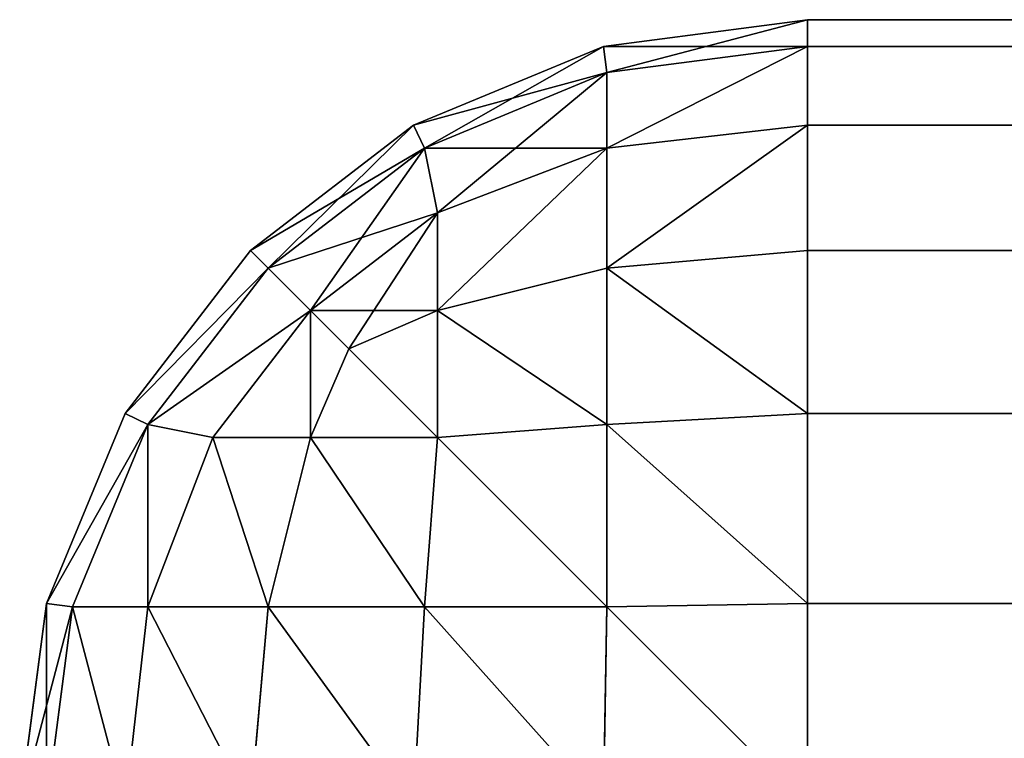
# Model space of a CAD drawing. Extents: x 346 to 6817, y 1410 to 8948.
# Drawn here: x 546 to 558, y 6759 to 6769 of the extents above; entities that cross this region are included whole.
import ezdxf

# ---------------------------------------------------------------- set-up
doc = ezdxf.new("R2010")
doc.units = 0
doc.header["$LTSCALE"] = 25.4
doc.layers.get('0').update_dxf_attribs({"color": 13, "linetype": 'CONTINUOUS'})

# ---------------------------------------------------------------- blocks, each defined once
blk = doc.blocks.new('GROUP_9')
at = {"color": 0}
for p, q in [((1590, 471, 40), (10, 471, 40)), ((10, 471, 460), (1590, 471, 460)), ((1590, 471, 40), (10, 471, 40)), ((10, 471, 460), (1590, 471, 460)), ((1590, 470.659, 37.412), (1590, 471, 40)), ((1590, 471, 460), (1590, 470.659, 462.588)), ((1590, 471, 40), (1592.588, 470.659, 40)), ((1590, 471, 460), (1590, 471, 40)), ((1592.588, 470.659, 460), (1590, 471, 460)), ((1590, 471, 40), (1592.588, 470.659, 40)), ((1590, 470.659, 37.412), (1590, 471, 40)), ((1590, 471, 460), (1590, 470.659, 462.588)), ((1592.588, 470.659, 460), (1590, 471, 460)), ((1590, 471, 460), (1590, 471, 40)), ((10, 470.659, 37.412), (1590, 470.659, 37.412)), ((1590, 470.659, 462.588), (10, 470.659, 462.588)), ((10, 470.659, 37.412), (1590, 470.659, 37.412)), ((1590, 470.659, 462.588), (10, 470.659, 462.588)), ((1590, 469.66, 35), (1590, 470.659, 37.412)), ((1590, 470.659, 462.588), (1590, 469.66, 465)), ((1590, 470.659, 37.412), (1592.544, 470.33, 37.456)), ((1590, 470.659, 462.588), (1590, 469.66, 465)), ((1590, 470.659, 462.588), (1592.544, 470.33, 462.544)), ((1590, 469.66, 35), (1590, 470.659, 37.412)), ((1590, 470.659, 37.412), (1592.544, 470.33, 37.456)), ((1590, 470.659, 462.588), (1592.544, 470.33, 462.544)), ((1592.588, 470.659, 40), (1592.544, 470.33, 37.456)), ((1592.588, 470.659, 40), (1592.544, 470.33, 37.456)), ((1592.588, 470.659, 460), (1592.544, 470.33, 462.544)), ((1592.588, 470.659, 460), (1592.544, 470.33, 462.544)), ((1592.588, 470.659, 40), (1592.588, 470.659, 460)), ((1592.588, 470.659, 40), (1595, 469.66, 40)), ((1592.588, 470.659, 40), (1592.588, 470.659, 460)), ((1595, 469.66, 460), (1592.588, 470.659, 460)), ((1592.588, 470.659, 40), (1595, 469.66, 40)), ((1595, 469.66, 460), (1592.588, 470.659, 460)), ((1592.544, 470.33, 462.544), (1592.544, 469.371, 464.859)), ((1592.544, 470.33, 37.456), (1594.859, 469.371, 37.456)), ((1592.544, 469.371, 35.141), (1592.544, 470.33, 37.456)), ((1592.544, 470.33, 462.544), (1592.544, 469.371, 464.859)), ((1594.859, 469.371, 462.544), (1592.544, 470.33, 462.544)), ((1594.859, 469.371, 462.544), (1592.544, 470.33, 462.544)), ((1592.544, 470.33, 37.456), (1594.859, 469.371, 37.456)), ((1592.544, 469.371, 35.141), (1592.544, 470.33, 37.456)), ((1590, 469.66, 465), (10, 469.66, 465)), ((10, 469.66, 35), (1590, 469.66, 35)), ((1590, 469.66, 465), (10, 469.66, 465)), ((10, 469.66, 35), (1590, 469.66, 35)), ((1590, 469.66, 465), (1590, 468.071, 467.071)), ((1590, 468.071, 32.929), (1590, 469.66, 35)), ((1590, 469.66, 465), (1590, 468.071, 467.071)), ((1590, 469.66, 465), (1592.544, 469.371, 464.859)), ((1590, 469.66, 465), (1592.544, 469.371, 464.859)), ((1590, 469.66, 35), (1592.544, 469.371, 35.141)), ((1590, 468.071, 32.929), (1590, 469.66, 35)), ((1590, 469.66, 35), (1592.544, 469.371, 35.141)), ((1595, 469.66, 40), (1594.859, 469.371, 37.456)), ((1595, 469.66, 460), (1594.859, 469.371, 462.544)), ((1595, 469.66, 460), (1594.859, 469.371, 462.544)), ((1595, 469.66, 40), (1594.859, 469.371, 37.456)), ((1595, 469.66, 40), (1595, 469.66, 460)), ((1595, 469.66, 40), (1597.071, 468.071, 40)), ((1595, 469.66, 40), (1595, 469.66, 460)), ((1597.071, 468.071, 460), (1595, 469.66, 460)), ((1597.071, 468.071, 460), (1595, 469.66, 460)), ((1595, 469.66, 40), (1597.071, 468.071, 40)), ((1592.544, 469.371, 464.859), (1592.544, 467.846, 466.846)), ((1592.544, 467.846, 33.154), (1592.544, 469.371, 35.141)), ((1592.544, 469.371, 35.141), (1594.695, 468.548, 35.305)), ((1592.544, 469.371, 464.859), (1594.695, 468.548, 464.695)), ((1592.544, 469.371, 464.859), (1592.544, 467.846, 466.846)), ((1592.544, 469.371, 464.859), (1594.695, 468.548, 464.695)), ((1592.544, 467.846, 33.154), (1592.544, 469.371, 35.141)), ((1592.544, 469.371, 35.141), (1594.695, 468.548, 35.305)), ((1594.859, 469.371, 37.456), (1594.695, 468.548, 35.305)), ((1594.859, 469.371, 462.544), (1594.695, 468.548, 464.695)), ((1594.859, 469.371, 462.544), (1594.695, 468.548, 464.695)), ((1594.859, 469.371, 37.456), (1594.695, 468.548, 35.305)), ((1594.859, 469.371, 37.456), (1596.846, 467.846, 37.456)), ((1596.846, 467.846, 462.544), (1594.859, 469.371, 462.544)), ((1596.846, 467.846, 462.544), (1594.859, 469.371, 462.544)), ((1594.859, 469.371, 37.456), (1596.846, 467.846, 37.456)), ((1594.695, 467.309, 33.691), (1594.695, 468.548, 35.305)), ((1594.695, 468.548, 35.305), (1596.309, 467.309, 35.305)), ((1594.695, 467.309, 33.691), (1594.695, 468.548, 35.305)), ((1594.695, 468.548, 35.305), (1596.309, 467.309, 35.305)), ((1594.695, 468.548, 464.695), (1594.695, 467.309, 466.309)), ((1594.695, 468.548, 464.695), (1594.695, 467.309, 466.309)), ((1596.309, 467.309, 464.695), (1594.695, 468.548, 464.695)), ((1596.309, 467.309, 464.695), (1594.695, 468.548, 464.695)), ((1590, 468.071, 467.071), (10, 468.071, 467.071)), ((1590, 468.071, 467.071), (10, 468.071, 467.071)), ((10, 468.071, 32.929), (1590, 468.071, 32.929)), ((10, 468.071, 32.929), (1590, 468.071, 32.929)), ((1590, 468.071, 467.071), (1590, 466, 468.66)), ((1590, 466, 31.34), (1590, 468.071, 32.929)), ((1590, 468.071, 467.071), (1592.544, 467.846, 466.846)), ((1590, 468.071, 467.071), (1592.544, 467.846, 466.846)), ((1590, 468.071, 467.071), (1590, 466, 468.66)), ((1590, 466, 31.34), (1590, 468.071, 32.929)), ((1590, 468.071, 32.929), (1592.544, 467.846, 33.154)), ((1590, 468.071, 32.929), (1592.544, 467.846, 33.154)), ((1597.071, 468.071, 40), (1596.846, 467.846, 37.456)), ((1597.071, 468.071, 460), (1596.846, 467.846, 462.544)), ((1597.071, 468.071, 460), (1596.846, 467.846, 462.544)), ((1597.071, 468.071, 40), (1596.846, 467.846, 37.456)), ((1597.071, 468.071, 40), (1597.071, 468.071, 460)), ((1597.071, 468.071, 40), (1598.66, 466, 40)), ((1597.071, 468.071, 40), (1597.071, 468.071, 460)), ((1598.66, 466, 460), (1597.071, 468.071, 460)), ((1597.071, 468.071, 40), (1598.66, 466, 40)), ((1598.66, 466, 460), (1597.071, 468.071, 460)), ((1592.544, 467.846, 33.154), (1594.695, 467.309, 33.691)), ((1592.544, 467.846, 466.846), (1592.544, 465.859, 468.371)), ((1592.544, 467.846, 466.846), (1594.695, 467.309, 466.309)), ((1592.544, 467.846, 466.846), (1594.695, 467.309, 466.309)), ((1592.544, 467.846, 466.846), (1592.544, 465.859, 468.371)), ((1592.544, 465.859, 31.629), (1592.544, 467.846, 33.154)), ((1592.544, 465.859, 31.629), (1592.544, 467.846, 33.154)), ((1592.544, 467.846, 33.154), (1594.695, 467.309, 33.691)), ((1596.846, 467.846, 37.456), (1596.309, 467.309, 35.305)), ((1596.846, 467.846, 37.456), (1596.309, 467.309, 35.305)), ((1596.846, 467.846, 462.544), (1596.309, 467.309, 464.695)), ((1596.846, 467.846, 462.544), (1596.309, 467.309, 464.695)), ((1596.846, 467.846, 37.456), (1598.371, 465.859, 37.456)), ((1596.846, 467.846, 37.456), (1598.371, 465.859, 37.456)), ((1598.371, 465.859, 462.544), (1596.846, 467.846, 462.544)), ((1598.371, 465.859, 462.544), (1596.846, 467.846, 462.544)), ((1594.695, 467.309, 33.691), (1595.821, 466.821, 34.179)), ((1594.695, 467.309, 466.309), (1595.821, 466.821, 465.821)), ((1594.695, 467.309, 466.309), (1594.695, 465.695, 467.548)), ((1594.695, 467.309, 466.309), (1595.821, 466.821, 465.821)), ((1594.695, 467.309, 466.309), (1594.695, 465.695, 467.548)), ((1594.695, 465.695, 32.452), (1594.695, 467.309, 33.691)), ((1594.695, 467.309, 33.691), (1595.821, 466.821, 34.179)), ((1594.695, 465.695, 32.452), (1594.695, 467.309, 33.691)), ((1596.309, 467.309, 35.305), (1595.821, 466.821, 34.179)), ((1596.309, 467.309, 35.305), (1595.821, 466.821, 34.179)), ((1596.309, 467.309, 464.695), (1595.821, 466.821, 465.821)), ((1596.309, 467.309, 464.695), (1595.821, 466.821, 465.821)), ((1596.309, 467.309, 35.305), (1597.548, 465.695, 35.305)), ((1596.309, 467.309, 35.305), (1597.548, 465.695, 35.305)), ((1597.548, 465.695, 464.695), (1596.309, 467.309, 464.695)), ((1597.548, 465.695, 464.695), (1596.309, 467.309, 464.695)), ((1596.309, 465.695, 33.691), (1595.821, 466.821, 34.179)), ((1596.309, 465.695, 466.309), (1595.821, 466.821, 465.821)), ((1596.309, 465.695, 33.691), (1595.821, 466.821, 34.179)), ((1596.309, 465.695, 466.309), (1595.821, 466.821, 465.821)), ((1590, 466, 468.66), (10, 466, 468.66)), ((1590, 466, 468.66), (10, 466, 468.66)), ((10, 466, 31.34), (1590, 466, 31.34)), ((10, 466, 31.34), (1590, 466, 31.34)), ((1590, 466, 468.66), (1590, 463.588, 469.659)), ((1590, 463.588, 30.341), (1590, 466, 31.34)), ((1590, 466, 468.66), (1592.544, 465.859, 468.371)), ((1590, 466, 468.66), (1590, 463.588, 469.659)), ((1590, 466, 468.66), (1592.544, 465.859, 468.371)), ((1590, 466, 31.34), (1592.544, 465.859, 31.629)), ((1590, 463.588, 30.341), (1590, 466, 31.34)), ((1590, 466, 31.34), (1592.544, 465.859, 31.629)), ((1598.66, 466, 40), (1598.371, 465.859, 37.456)), ((1598.66, 466, 40), (1598.371, 465.859, 37.456)), ((1598.66, 466, 460), (1598.371, 465.859, 462.544)), ((1598.66, 466, 460), (1598.371, 465.859, 462.544)), ((1598.66, 466, 40), (1599.659, 463.588, 40)), ((1598.66, 466, 40), (1598.66, 466, 460)), ((1599.659, 463.588, 460), (1598.66, 466, 460)), ((1598.66, 466, 40), (1598.66, 466, 460)), ((1598.66, 466, 40), (1599.659, 463.588, 40)), ((1599.659, 463.588, 460), (1598.66, 466, 460)), ((1592.544, 465.859, 468.371), (1592.544, 463.544, 469.33)), ((1592.544, 463.544, 30.67), (1592.544, 465.859, 31.629)), ((1592.544, 465.859, 31.629), (1594.695, 465.695, 32.452)), ((1592.544, 465.859, 468.371), (1594.695, 465.695, 467.548)), ((1592.544, 463.544, 30.67), (1592.544, 465.859, 31.629)), ((1592.544, 465.859, 31.629), (1594.695, 465.695, 32.452)), ((1592.544, 465.859, 468.371), (1594.695, 465.695, 467.548)), ((1592.544, 465.859, 468.371), (1592.544, 463.544, 469.33)), ((1598.371, 465.859, 37.456), (1597.548, 465.695, 35.305)), ((1598.371, 465.859, 37.456), (1597.548, 465.695, 35.305)), ((1598.371, 465.859, 462.544), (1597.548, 465.695, 464.695)), ((1598.371, 465.859, 462.544), (1597.548, 465.695, 464.695)), ((1598.371, 465.859, 37.456), (1599.33, 463.544, 37.456)), ((1598.371, 465.859, 37.456), (1599.33, 463.544, 37.456)), ((1599.33, 463.544, 462.544), (1598.371, 465.859, 462.544)), ((1599.33, 463.544, 462.544), (1598.371, 465.859, 462.544)), ((1594.859, 463.544, 31.629), (1594.695, 465.695, 32.452)), ((1594.695, 465.695, 467.548), (1596.309, 465.695, 466.309)), ((1596.309, 465.695, 33.691), (1594.695, 465.695, 32.452)), ((1594.859, 463.544, 468.371), (1594.695, 465.695, 467.548)), ((1594.859, 463.544, 31.629), (1594.695, 465.695, 32.452)), ((1596.309, 465.695, 33.691), (1594.695, 465.695, 32.452)), ((1594.695, 465.695, 467.548), (1596.309, 465.695, 466.309)), ((1594.859, 463.544, 468.371), (1594.695, 465.695, 467.548)), ((1597.548, 465.695, 35.305), (1596.309, 465.695, 33.691)), ((1596.846, 463.544, 33.154), (1596.309, 465.695, 33.691)), ((1597.548, 465.695, 35.305), (1596.309, 465.695, 33.691)), ((1596.846, 463.544, 33.154), (1596.309, 465.695, 33.691)), ((1596.309, 465.695, 466.309), (1597.548, 465.695, 464.695)), ((1596.846, 463.544, 466.846), (1596.309, 465.695, 466.309)), ((1596.846, 463.544, 466.846), (1596.309, 465.695, 466.309)), ((1596.309, 465.695, 466.309), (1597.548, 465.695, 464.695)), ((1598.371, 463.544, 35.141), (1597.548, 465.695, 35.305)), ((1598.371, 463.544, 35.141), (1597.548, 465.695, 35.305)), ((1598.371, 463.544, 464.859), (1597.548, 465.695, 464.695)), ((1598.371, 463.544, 464.859), (1597.548, 465.695, 464.695)), ((1590, 463.588, 469.659), (10, 463.588, 469.659)), ((1590, 463.588, 469.659), (10, 463.588, 469.659)), ((10, 463.588, 30.341), (1590, 463.588, 30.341)), ((10, 463.588, 30.341), (1590, 463.588, 30.341)), ((1590, 463.588, 469.659), (1590, 461, 470)), ((1590, 461, 30), (1590, 463.588, 30.341)), ((1590, 463.588, 469.659), (1592.544, 463.544, 469.33)), ((1590, 461, 30), (1590, 463.588, 30.341)), ((1590, 463.588, 30.341), (1592.544, 463.544, 30.67)), ((1590, 463.588, 469.659), (1592.544, 463.544, 469.33)), ((1590, 463.588, 469.659), (1590, 461, 470)), ((1590, 463.588, 30.341), (1592.544, 463.544, 30.67)), ((1592.588, 461, 30.341), (1592.544, 463.544, 30.67)), ((1594.859, 463.544, 31.629), (1592.544, 463.544, 30.67)), ((1594.859, 463.544, 31.629), (1592.544, 463.544, 30.67)), ((1592.588, 461, 30.341), (1592.544, 463.544, 30.67)), ((1592.588, 461, 469.659), (1592.544, 463.544, 469.33)), ((1592.544, 463.544, 469.33), (1594.859, 463.544, 468.371)), ((1592.544, 463.544, 469.33), (1594.859, 463.544, 468.371)), ((1592.588, 461, 469.659), (1592.544, 463.544, 469.33)), ((1595, 461, 31.34), (1594.859, 463.544, 31.629)), ((1596.846, 463.544, 33.154), (1594.859, 463.544, 31.629)), ((1595, 461, 31.34), (1594.859, 463.544, 31.629)), ((1596.846, 463.544, 33.154), (1594.859, 463.544, 31.629)), ((1594.859, 463.544, 468.371), (1596.846, 463.544, 466.846)), ((1595, 461, 468.66), (1594.859, 463.544, 468.371)), ((1595, 461, 468.66), (1594.859, 463.544, 468.371)), ((1594.859, 463.544, 468.371), (1596.846, 463.544, 466.846)), ((1597.071, 461, 32.929), (1596.846, 463.544, 33.154)), ((1598.371, 463.544, 35.141), (1596.846, 463.544, 33.154)), ((1597.071, 461, 32.929), (1596.846, 463.544, 33.154)), ((1598.371, 463.544, 35.141), (1596.846, 463.544, 33.154)), ((1597.071, 461, 467.071), (1596.846, 463.544, 466.846)), ((1596.846, 463.544, 466.846), (1598.371, 463.544, 464.859)), ((1597.071, 461, 467.071), (1596.846, 463.544, 466.846)), ((1596.846, 463.544, 466.846), (1598.371, 463.544, 464.859)), ((1598.66, 461, 35), (1598.371, 463.544, 35.141)), ((1599.33, 463.544, 37.456), (1598.371, 463.544, 35.141)), ((1598.66, 461, 35), (1598.371, 463.544, 35.141)), ((1599.33, 463.544, 37.456), (1598.371, 463.544, 35.141)), ((1598.371, 463.544, 464.859), (1599.33, 463.544, 462.544)), ((1598.66, 461, 465), (1598.371, 463.544, 464.859)), ((1598.371, 463.544, 464.859), (1599.33, 463.544, 462.544)), ((1598.66, 461, 465), (1598.371, 463.544, 464.859)), ((1599.659, 463.588, 40), (1599.33, 463.544, 37.456)), ((1599.659, 463.588, 40), (1599.33, 463.544, 37.456)), ((1599.659, 463.588, 460), (1599.33, 463.544, 462.544)), ((1599.659, 463.588, 460), (1599.33, 463.544, 462.544)), ((1599.659, 461, 37.412), (1599.33, 463.544, 37.456)), ((1599.659, 461, 37.412), (1599.33, 463.544, 37.456)), ((1599.659, 461, 462.588), (1599.33, 463.544, 462.544)), ((1599.659, 461, 462.588), (1599.33, 463.544, 462.544)), ((1599.659, 463.588, 40), (1599.659, 463.588, 460)), ((1599.659, 463.588, 40), (1600, 461, 40)), ((1599.659, 463.588, 40), (1599.659, 463.588, 460)), ((1600, 461, 460), (1599.659, 463.588, 460)), ((1599.659, 463.588, 40), (1600, 461, 40)), ((1600, 461, 460), (1599.659, 463.588, 460))]:
    blk.add_line(p, q, dxfattribs=at)
mesh = blk.add_polyface(dxfattribs=at)
corners = [(10, 471, 40), (1590, 470.659, 37.412), (10, 470.659, 37.412), (1590, 471, 40)]
mesh.append_faces([[corners[k] for k in face] for face in [(0, 1, 2), (1, 0, 3)]], dxfattribs={"vtx0": -1, "color": 0})
mesh = blk.add_polyface(dxfattribs=at)
corners = [(10, 470.659, 462.588), (1590, 471, 460), (10, 471, 460), (1590, 470.659, 462.588)]
mesh.append_faces([[corners[k] for k in face] for face in [(0, 1, 2), (1, 0, 3)]], dxfattribs={"vtx0": -1, "color": 0})
mesh = blk.add_polyface(dxfattribs=at)
corners = [(10, 471, 460), (1590, 471, 40), (10, 471, 40), (1590, 471, 460)]
mesh.append_faces([[corners[k] for k in face] for face in [(0, 1, 2), (1, 0, 3)]], dxfattribs={"vtx0": -1, "color": 0})
mesh = blk.add_polyface(dxfattribs=at)
corners = [(1590, 471, 460), (1592.588, 470.659, 40), (1590, 471, 40), (1592.588, 470.659, 460)]
mesh.append_faces([[corners[k] for k in face] for face in [(0, 1, 2), (1, 0, 3)]], dxfattribs={"vtx0": -1, "color": 0})
mesh = blk.add_polyface(dxfattribs=at)
corners = [(1590, 471, 40), (1592.544, 470.33, 37.456), (1590, 470.659, 37.412), (1592.588, 470.659, 40)]
mesh.append_faces([[corners[k] for k in face] for face in [(0, 1, 2), (1, 0, 3)]], dxfattribs={"vtx0": -1, "color": 0})
mesh = blk.add_polyface(dxfattribs=at)
corners = [(1590, 470.659, 462.588), (1592.588, 470.659, 460), (1590, 471, 460), (1592.544, 470.33, 462.544)]
mesh.append_faces([[corners[k] for k in face] for face in [(0, 1, 2), (1, 0, 3)]], dxfattribs={"vtx0": -1, "color": 0})
mesh = blk.add_polyface(dxfattribs=at)
corners = [(10, 470.659, 37.412), (1590, 469.66, 35), (10, 469.66, 35), (1590, 470.659, 37.412)]
mesh.append_faces([[corners[k] for k in face] for face in [(0, 1, 2), (1, 0, 3)]], dxfattribs={"vtx0": -1, "color": 0})
mesh = blk.add_polyface(dxfattribs=at)
corners = [(10, 469.66, 465), (1590, 470.659, 462.588), (10, 470.659, 462.588), (1590, 469.66, 465)]
mesh.append_faces([[corners[k] for k in face] for face in [(0, 1, 2), (1, 0, 3)]], dxfattribs={"vtx0": -1, "color": 0})
mesh = blk.add_polyface(dxfattribs=at)
corners = [(1590, 470.659, 462.588), (1592.544, 469.371, 464.859), (1592.544, 470.33, 462.544), (1590, 469.66, 465)]
mesh.append_faces([[corners[k] for k in face] for face in [(0, 1, 2), (1, 0, 3)]], dxfattribs={"vtx0": -1, "color": 0})
mesh = blk.add_polyface(dxfattribs=at)
corners = [(1590, 470.659, 37.412), (1592.544, 469.371, 35.141), (1590, 469.66, 35), (1592.544, 470.33, 37.456)]
mesh.append_faces([[corners[k] for k in face] for face in [(0, 1, 2), (1, 0, 3)]], dxfattribs={"vtx0": -1, "color": 0})
mesh = blk.add_polyface(dxfattribs=at)
corners = [(1592.588, 470.659, 40), (1594.859, 469.371, 37.456), (1592.544, 470.33, 37.456), (1595, 469.66, 40)]
mesh.append_faces([[corners[k] for k in face] for face in [(0, 1, 2), (1, 0, 3)]], dxfattribs={"vtx0": -1, "color": 0})
mesh = blk.add_polyface(dxfattribs=at)
corners = [(1592.544, 470.33, 462.544), (1595, 469.66, 460), (1592.588, 470.659, 460), (1594.859, 469.371, 462.544)]
mesh.append_faces([[corners[k] for k in face] for face in [(0, 1, 2), (1, 0, 3)]], dxfattribs={"vtx0": -1, "color": 0})
mesh = blk.add_polyface(dxfattribs=at)
corners = [(1592.588, 470.659, 460), (1595, 469.66, 40), (1592.588, 470.659, 40), (1595, 469.66, 460)]
mesh.append_faces([[corners[k] for k in face] for face in [(0, 1, 2), (1, 0, 3)]], dxfattribs={"vtx0": -1, "color": 0})
mesh = blk.add_polyface(dxfattribs=at)
corners = [(1592.544, 469.371, 464.859), (1594.859, 469.371, 462.544), (1592.544, 470.33, 462.544), (1594.695, 468.548, 464.695)]
mesh.append_faces([[corners[k] for k in face] for face in [(0, 1, 2), (1, 0, 3)]], dxfattribs={"vtx0": -1, "color": 0})
mesh = blk.add_polyface(dxfattribs=at)
corners = [(1592.544, 470.33, 37.456), (1594.695, 468.548, 35.305), (1592.544, 469.371, 35.141), (1594.859, 469.371, 37.456)]
mesh.append_faces([[corners[k] for k in face] for face in [(0, 1, 2), (1, 0, 3)]], dxfattribs={"vtx0": -1, "color": 0})
mesh = blk.add_polyface(dxfattribs=at)
corners = [(10, 468.071, 467.071), (1590, 469.66, 465), (10, 469.66, 465), (1590, 468.071, 467.071)]
mesh.append_faces([[corners[k] for k in face] for face in [(0, 1, 2), (1, 0, 3)]], dxfattribs={"vtx0": -1, "color": 0})
mesh = blk.add_polyface(dxfattribs=at)
corners = [(10, 469.66, 35), (1590, 468.071, 32.929), (10, 468.071, 32.929), (1590, 469.66, 35)]
mesh.append_faces([[corners[k] for k in face] for face in [(0, 1, 2), (1, 0, 3)]], dxfattribs={"vtx0": -1, "color": 0})
mesh = blk.add_polyface(dxfattribs=at)
corners = [(1590, 469.66, 465), (1592.544, 467.846, 466.846), (1592.544, 469.371, 464.859), (1590, 468.071, 467.071)]
mesh.append_faces([[corners[k] for k in face] for face in [(0, 1, 2), (1, 0, 3)]], dxfattribs={"vtx0": -1, "color": 0})
mesh = blk.add_polyface(dxfattribs=at)
corners = [(1590, 469.66, 35), (1592.544, 467.846, 33.154), (1590, 468.071, 32.929), (1592.544, 469.371, 35.141)]
mesh.append_faces([[corners[k] for k in face] for face in [(0, 1, 2), (1, 0, 3)]], dxfattribs={"vtx0": -1, "color": 0})
mesh = blk.add_polyface(dxfattribs=at)
corners = [(1594.859, 469.371, 462.544), (1597.071, 468.071, 460), (1595, 469.66, 460), (1596.846, 467.846, 462.544)]
mesh.append_faces([[corners[k] for k in face] for face in [(0, 1, 2), (1, 0, 3)]], dxfattribs={"vtx0": -1, "color": 0})
mesh = blk.add_polyface(dxfattribs=at)
corners = [(1595, 469.66, 40), (1596.846, 467.846, 37.456), (1594.859, 469.371, 37.456), (1597.071, 468.071, 40)]
mesh.append_faces([[corners[k] for k in face] for face in [(0, 1, 2), (1, 0, 3)]], dxfattribs={"vtx0": -1, "color": 0})
mesh = blk.add_polyface(dxfattribs=at)
corners = [(1595, 469.66, 460), (1597.071, 468.071, 40), (1595, 469.66, 40), (1597.071, 468.071, 460)]
mesh.append_faces([[corners[k] for k in face] for face in [(0, 1, 2), (1, 0, 3)]], dxfattribs={"vtx0": -1, "color": 0})
mesh = blk.add_polyface(dxfattribs=at)
corners = [(1592.544, 469.371, 35.141), (1594.695, 467.309, 33.691), (1592.544, 467.846, 33.154), (1594.695, 468.548, 35.305)]
mesh.append_faces([[corners[k] for k in face] for face in [(0, 1, 2), (1, 0, 3)]], dxfattribs={"vtx0": -1, "color": 0})
mesh = blk.add_polyface(dxfattribs=at)
corners = [(1592.544, 469.371, 464.859), (1594.695, 467.309, 466.309), (1594.695, 468.548, 464.695), (1592.544, 467.846, 466.846)]
mesh.append_faces([[corners[k] for k in face] for face in [(0, 1, 2), (1, 0, 3)]], dxfattribs={"vtx0": -1, "color": 0})
mesh = blk.add_polyface(dxfattribs=at)
corners = [(1594.859, 469.371, 37.456), (1596.309, 467.309, 35.305), (1594.695, 468.548, 35.305), (1596.846, 467.846, 37.456)]
mesh.append_faces([[corners[k] for k in face] for face in [(0, 1, 2), (1, 0, 3)]], dxfattribs={"vtx0": -1, "color": 0})
mesh = blk.add_polyface(dxfattribs=at)
corners = [(1594.695, 468.548, 464.695), (1596.846, 467.846, 462.544), (1594.859, 469.371, 462.544), (1596.309, 467.309, 464.695)]
mesh.append_faces([[corners[k] for k in face] for face in [(0, 1, 2), (1, 0, 3)]], dxfattribs={"vtx0": -1, "color": 0})
mesh = blk.add_polyface(dxfattribs=at)
corners = [(1594.695, 468.548, 35.305), (1595.821, 466.821, 34.179), (1594.695, 467.309, 33.691), (1596.309, 467.309, 35.305)]
mesh.append_faces([[corners[k] for k in face] for face in [(0, 1, 2), (1, 0, 3)]], dxfattribs={"vtx0": -1, "color": 0})
mesh = blk.add_polyface(dxfattribs=at)
corners = [(1594.695, 467.309, 466.309), (1596.309, 467.309, 464.695), (1594.695, 468.548, 464.695), (1595.821, 466.821, 465.821)]
mesh.append_faces([[corners[k] for k in face] for face in [(0, 1, 2), (1, 0, 3)]], dxfattribs={"vtx0": -1, "color": 0})
mesh = blk.add_polyface(dxfattribs=at)
corners = [(1590, 466, 468.66), (10, 468.071, 467.071), (10, 466, 468.66), (1590, 468.071, 467.071)]
mesh.append_faces([[corners[k] for k in face] for face in [(0, 1, 2), (1, 0, 3)]], dxfattribs={"vtx0": -1, "color": 0})
mesh = blk.add_polyface(dxfattribs=at)
corners = [(10, 468.071, 32.929), (1590, 466, 31.34), (10, 466, 31.34), (1590, 468.071, 32.929)]
mesh.append_faces([[corners[k] for k in face] for face in [(0, 1, 2), (1, 0, 3)]], dxfattribs={"vtx0": -1, "color": 0})
mesh = blk.add_polyface(dxfattribs=at)
corners = [(1590, 466, 468.66), (1592.544, 467.846, 466.846), (1590, 468.071, 467.071), (1592.544, 465.859, 468.371)]
mesh.append_faces([[corners[k] for k in face] for face in [(0, 1, 2), (1, 0, 3)]], dxfattribs={"vtx0": -1, "color": 0})
mesh = blk.add_polyface(dxfattribs=at)
corners = [(1592.544, 467.846, 33.154), (1590, 466, 31.34), (1590, 468.071, 32.929), (1592.544, 465.859, 31.629)]
mesh.append_faces([[corners[k] for k in face] for face in [(0, 1, 2), (1, 0, 3)]], dxfattribs={"vtx0": -1, "color": 0})
mesh = blk.add_polyface(dxfattribs=at)
corners = [(1596.846, 467.846, 37.456), (1598.66, 466, 40), (1598.371, 465.859, 37.456), (1597.071, 468.071, 40)]
mesh.append_faces([[corners[k] for k in face] for face in [(0, 1, 2), (1, 0, 3)]], dxfattribs={"vtx0": -1, "color": 0})
mesh = blk.add_polyface(dxfattribs=at)
corners = [(1598.66, 466, 460), (1596.846, 467.846, 462.544), (1598.371, 465.859, 462.544), (1597.071, 468.071, 460)]
mesh.append_faces([[corners[k] for k in face] for face in [(0, 1, 2), (1, 0, 3)]], dxfattribs={"vtx0": -1, "color": 0})
mesh = blk.add_polyface(dxfattribs=at)
corners = [(1597.071, 468.071, 40), (1598.66, 466, 460), (1598.66, 466, 40), (1597.071, 468.071, 460)]
mesh.append_faces([[corners[k] for k in face] for face in [(0, 1, 2), (1, 0, 3)]], dxfattribs={"vtx0": -1, "color": 0})
mesh = blk.add_polyface(dxfattribs=at)
corners = [(1592.544, 465.859, 468.371), (1594.695, 467.309, 466.309), (1592.544, 467.846, 466.846), (1594.695, 465.695, 467.548)]
mesh.append_faces([[corners[k] for k in face] for face in [(0, 1, 2), (1, 0, 3)]], dxfattribs={"vtx0": -1, "color": 0})
mesh = blk.add_polyface(dxfattribs=at)
corners = [(1594.695, 467.309, 33.691), (1592.544, 465.859, 31.629), (1592.544, 467.846, 33.154), (1594.695, 465.695, 32.452)]
mesh.append_faces([[corners[k] for k in face] for face in [(0, 1, 2), (1, 0, 3)]], dxfattribs={"vtx0": -1, "color": 0})
mesh = blk.add_polyface(dxfattribs=at)
corners = [(1596.309, 467.309, 35.305), (1598.371, 465.859, 37.456), (1597.548, 465.695, 35.305), (1596.846, 467.846, 37.456)]
mesh.append_faces([[corners[k] for k in face] for face in [(0, 1, 2), (1, 0, 3)]], dxfattribs={"vtx0": -1, "color": 0})
mesh = blk.add_polyface(dxfattribs=at)
corners = [(1598.371, 465.859, 462.544), (1596.309, 467.309, 464.695), (1597.548, 465.695, 464.695), (1596.846, 467.846, 462.544)]
mesh.append_faces([[corners[k] for k in face] for face in [(0, 1, 2), (1, 0, 3)]], dxfattribs={"vtx0": -1, "color": 0})
mesh = blk.add_polyface(dxfattribs=at)
corners = [(1594.695, 465.695, 467.548), (1595.821, 466.821, 465.821), (1594.695, 467.309, 466.309), (1596.309, 465.695, 466.309)]
mesh.append_faces([[corners[k] for k in face] for face in [(0, 1, 2), (1, 0, 3)]], dxfattribs={"vtx0": -1, "color": 0})
mesh = blk.add_polyface(dxfattribs=at)
corners = [(1595.821, 466.821, 34.179), (1594.695, 465.695, 32.452), (1594.695, 467.309, 33.691), (1596.309, 465.695, 33.691)]
mesh.append_faces([[corners[k] for k in face] for face in [(0, 1, 2), (1, 0, 3)]], dxfattribs={"vtx0": -1, "color": 0})
mesh = blk.add_polyface(dxfattribs=at)
corners = [(1596.309, 465.695, 33.691), (1596.309, 467.309, 35.305), (1597.548, 465.695, 35.305), (1595.821, 466.821, 34.179)]
mesh.append_faces([[corners[k] for k in face] for face in [(0, 1, 2), (1, 0, 3)]], dxfattribs={"vtx0": -1, "color": 0})
mesh = blk.add_polyface(dxfattribs=at)
corners = [(1596.309, 467.309, 464.695), (1596.309, 465.695, 466.309), (1597.548, 465.695, 464.695), (1595.821, 466.821, 465.821)]
mesh.append_faces([[corners[k] for k in face] for face in [(0, 1, 2), (1, 0, 3)]], dxfattribs={"vtx0": -1, "color": 0})
mesh = blk.add_polyface(dxfattribs=at)
corners = [(1590, 463.588, 469.659), (10, 466, 468.66), (10, 463.588, 469.659), (1590, 466, 468.66)]
mesh.append_faces([[corners[k] for k in face] for face in [(0, 1, 2), (1, 0, 3)]], dxfattribs={"vtx0": -1, "color": 0})
mesh = blk.add_polyface(dxfattribs=at)
corners = [(10, 466, 31.34), (1590, 463.588, 30.341), (10, 463.588, 30.341), (1590, 466, 31.34)]
mesh.append_faces([[corners[k] for k in face] for face in [(0, 1, 2), (1, 0, 3)]], dxfattribs={"vtx0": -1, "color": 0})
mesh = blk.add_polyface(dxfattribs=at)
corners = [(1590, 463.588, 469.659), (1592.544, 465.859, 468.371), (1590, 466, 468.66), (1592.544, 463.544, 469.33)]
mesh.append_faces([[corners[k] for k in face] for face in [(0, 1, 2), (1, 0, 3)]], dxfattribs={"vtx0": -1, "color": 0})
mesh = blk.add_polyface(dxfattribs=at)
corners = [(1592.544, 465.859, 31.629), (1590, 463.588, 30.341), (1590, 466, 31.34), (1592.544, 463.544, 30.67)]
mesh.append_faces([[corners[k] for k in face] for face in [(0, 1, 2), (1, 0, 3)]], dxfattribs={"vtx0": -1, "color": 0})
mesh = blk.add_polyface(dxfattribs=at)
corners = [(1598.371, 465.859, 37.456), (1599.659, 463.588, 40), (1599.33, 463.544, 37.456), (1598.66, 466, 40)]
mesh.append_faces([[corners[k] for k in face] for face in [(0, 1, 2), (1, 0, 3)]], dxfattribs={"vtx0": -1, "color": 0})
mesh = blk.add_polyface(dxfattribs=at)
corners = [(1599.659, 463.588, 460), (1598.371, 465.859, 462.544), (1599.33, 463.544, 462.544), (1598.66, 466, 460)]
mesh.append_faces([[corners[k] for k in face] for face in [(0, 1, 2), (1, 0, 3)]], dxfattribs={"vtx0": -1, "color": 0})
mesh = blk.add_polyface(dxfattribs=at)
corners = [(1598.66, 466, 40), (1599.659, 463.588, 460), (1599.659, 463.588, 40), (1598.66, 466, 460)]
mesh.append_faces([[corners[k] for k in face] for face in [(0, 1, 2), (1, 0, 3)]], dxfattribs={"vtx0": -1, "color": 0})
mesh = blk.add_polyface(dxfattribs=at)
corners = [(1594.695, 465.695, 32.452), (1592.544, 463.544, 30.67), (1592.544, 465.859, 31.629), (1594.859, 463.544, 31.629)]
mesh.append_faces([[corners[k] for k in face] for face in [(0, 1, 2), (1, 0, 3)]], dxfattribs={"vtx0": -1, "color": 0})
mesh = blk.add_polyface(dxfattribs=at)
corners = [(1592.544, 463.544, 469.33), (1594.695, 465.695, 467.548), (1592.544, 465.859, 468.371), (1594.859, 463.544, 468.371)]
mesh.append_faces([[corners[k] for k in face] for face in [(0, 1, 2), (1, 0, 3)]], dxfattribs={"vtx0": -1, "color": 0})
mesh = blk.add_polyface(dxfattribs=at)
corners = [(1598.371, 463.544, 35.141), (1598.371, 465.859, 37.456), (1599.33, 463.544, 37.456), (1597.548, 465.695, 35.305)]
mesh.append_faces([[corners[k] for k in face] for face in [(0, 1, 2), (1, 0, 3)]], dxfattribs={"vtx0": -1, "color": 0})
mesh = blk.add_polyface(dxfattribs=at)
corners = [(1598.371, 465.859, 462.544), (1598.371, 463.544, 464.859), (1599.33, 463.544, 462.544), (1597.548, 465.695, 464.695)]
mesh.append_faces([[corners[k] for k in face] for face in [(0, 1, 2), (1, 0, 3)]], dxfattribs={"vtx0": -1, "color": 0})
mesh = blk.add_polyface(dxfattribs=at)
corners = [(1596.309, 465.695, 33.691), (1594.859, 463.544, 31.629), (1594.695, 465.695, 32.452), (1596.846, 463.544, 33.154)]
mesh.append_faces([[corners[k] for k in face] for face in [(0, 1, 2), (1, 0, 3)]], dxfattribs={"vtx0": -1, "color": 0})
mesh = blk.add_polyface(dxfattribs=at)
corners = [(1594.859, 463.544, 468.371), (1596.309, 465.695, 466.309), (1594.695, 465.695, 467.548), (1596.846, 463.544, 466.846)]
mesh.append_faces([[corners[k] for k in face] for face in [(0, 1, 2), (1, 0, 3)]], dxfattribs={"vtx0": -1, "color": 0})
mesh = blk.add_polyface(dxfattribs=at)
corners = [(1596.846, 463.544, 33.154), (1597.548, 465.695, 35.305), (1598.371, 463.544, 35.141), (1596.309, 465.695, 33.691)]
mesh.append_faces([[corners[k] for k in face] for face in [(0, 1, 2), (1, 0, 3)]], dxfattribs={"vtx0": -1, "color": 0})
mesh = blk.add_polyface(dxfattribs=at)
corners = [(1597.548, 465.695, 464.695), (1596.846, 463.544, 466.846), (1598.371, 463.544, 464.859), (1596.309, 465.695, 466.309)]
mesh.append_faces([[corners[k] for k in face] for face in [(0, 1, 2), (1, 0, 3)]], dxfattribs={"vtx0": -1, "color": 0})
mesh = blk.add_polyface(dxfattribs=at)
corners = [(1590, 461, 470), (10, 463.588, 469.659), (10, 461, 470), (1590, 463.588, 469.659)]
mesh.append_faces([[corners[k] for k in face] for face in [(0, 1, 2), (1, 0, 3)]], dxfattribs={"vtx0": -1, "color": 0})
mesh = blk.add_polyface(dxfattribs=at)
corners = [(10, 463.588, 30.341), (1590, 461, 30), (10, 461, 30), (1590, 463.588, 30.341)]
mesh.append_faces([[corners[k] for k in face] for face in [(0, 1, 2), (1, 0, 3)]], dxfattribs={"vtx0": -1, "color": 0})
mesh = blk.add_polyface(dxfattribs=at)
corners = [(1592.544, 463.544, 30.67), (1590, 461, 30), (1590, 463.588, 30.341), (1592.588, 461, 30.341)]
mesh.append_faces([[corners[k] for k in face] for face in [(0, 1, 2), (1, 0, 3)]], dxfattribs={"vtx0": -1, "color": 0})
mesh = blk.add_polyface(dxfattribs=at)
corners = [(1590, 461, 470), (1592.544, 463.544, 469.33), (1590, 463.588, 469.659), (1592.588, 461, 469.659)]
mesh.append_faces([[corners[k] for k in face] for face in [(0, 1, 2), (1, 0, 3)]], dxfattribs={"vtx0": -1, "color": 0})
mesh = blk.add_polyface(dxfattribs=at)
corners = [(1594.859, 463.544, 31.629), (1592.588, 461, 30.341), (1592.544, 463.544, 30.67), (1595, 461, 31.34)]
mesh.append_faces([[corners[k] for k in face] for face in [(0, 1, 2), (1, 0, 3)]], dxfattribs={"vtx0": -1, "color": 0})
mesh = blk.add_polyface(dxfattribs=at)
corners = [(1592.588, 461, 469.659), (1594.859, 463.544, 468.371), (1592.544, 463.544, 469.33), (1595, 461, 468.66)]
mesh.append_faces([[corners[k] for k in face] for face in [(0, 1, 2), (1, 0, 3)]], dxfattribs={"vtx0": -1, "color": 0})
mesh = blk.add_polyface(dxfattribs=at)
corners = [(1596.846, 463.544, 33.154), (1595, 461, 31.34), (1594.859, 463.544, 31.629), (1597.071, 461, 32.929)]
mesh.append_faces([[corners[k] for k in face] for face in [(0, 1, 2), (1, 0, 3)]], dxfattribs={"vtx0": -1, "color": 0})
mesh = blk.add_polyface(dxfattribs=at)
corners = [(1595, 461, 468.66), (1596.846, 463.544, 466.846), (1594.859, 463.544, 468.371), (1597.071, 461, 467.071)]
mesh.append_faces([[corners[k] for k in face] for face in [(0, 1, 2), (1, 0, 3)]], dxfattribs={"vtx0": -1, "color": 0})
mesh = blk.add_polyface(dxfattribs=at)
corners = [(1597.071, 461, 32.929), (1598.371, 463.544, 35.141), (1598.66, 461, 35), (1596.846, 463.544, 33.154)]
mesh.append_faces([[corners[k] for k in face] for face in [(0, 1, 2), (1, 0, 3)]], dxfattribs={"vtx0": -1, "color": 0})
mesh = blk.add_polyface(dxfattribs=at)
corners = [(1598.371, 463.544, 464.859), (1597.071, 461, 467.071), (1598.66, 461, 465), (1596.846, 463.544, 466.846)]
mesh.append_faces([[corners[k] for k in face] for face in [(0, 1, 2), (1, 0, 3)]], dxfattribs={"vtx0": -1, "color": 0})
mesh = blk.add_polyface(dxfattribs=at)
corners = [(1598.66, 461, 35), (1599.33, 463.544, 37.456), (1599.659, 461, 37.412), (1598.371, 463.544, 35.141)]
mesh.append_faces([[corners[k] for k in face] for face in [(0, 1, 2), (1, 0, 3)]], dxfattribs={"vtx0": -1, "color": 0})
mesh = blk.add_polyface(dxfattribs=at)
corners = [(1599.33, 463.544, 462.544), (1598.66, 461, 465), (1599.659, 461, 462.588), (1598.371, 463.544, 464.859)]
mesh.append_faces([[corners[k] for k in face] for face in [(0, 1, 2), (1, 0, 3)]], dxfattribs={"vtx0": -1, "color": 0})
mesh = blk.add_polyface(dxfattribs=at)
corners = [(1599.33, 463.544, 37.456), (1600, 461, 40), (1599.659, 461, 37.412), (1599.659, 463.588, 40)]
mesh.append_faces([[corners[k] for k in face] for face in [(0, 1, 2), (1, 0, 3)]], dxfattribs={"vtx0": -1, "color": 0})
mesh = blk.add_polyface(dxfattribs=at)
corners = [(1599.659, 463.588, 460), (1599.659, 461, 462.588), (1600, 461, 460), (1599.33, 463.544, 462.544)]
mesh.append_faces([[corners[k] for k in face] for face in [(0, 1, 2), (1, 0, 3)]], dxfattribs={"vtx0": -1, "color": 0})
mesh = blk.add_polyface(dxfattribs=at)
corners = [(1599.659, 463.588, 40), (1600, 461, 460), (1600, 461, 40), (1599.659, 463.588, 460)]
mesh.append_faces([[corners[k] for k in face] for face in [(0, 1, 2), (1, 0, 3)]], dxfattribs={"vtx0": -1, "color": 0})
blk = doc.blocks.new('GROUP_3')
at = {"color": 126, "rotation": 90.00000000000001}
blk.add_blockref('GROUP_9', (650, 0, -10), dxfattribs=at)

msp = doc.modelspace()

# ---------------------------------------------------------------- block references
at = {"color": 0, "extrusion": (0, 0, -1), "zscale": -1, "rotation": 270}
msp.add_blockref('GROUP_3', (-2145.577, 6947.518, -10), dxfattribs=at)

doc.saveas('drawing.dxf')
